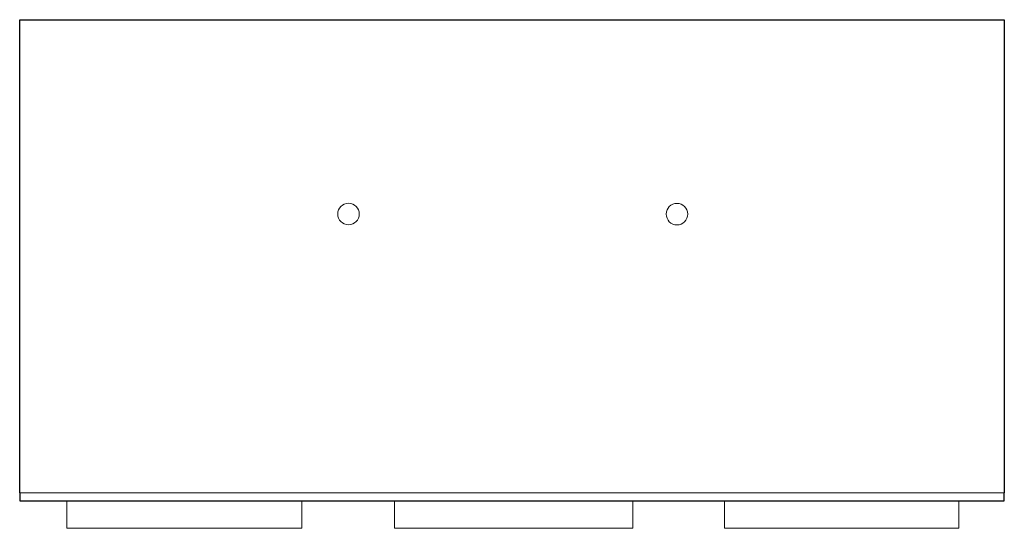
# Model space of a CAD drawing. Extents: x 0 to 210, y -6 to 103.
import ezdxf
from ezdxf.enums import TextEntityAlignment as Align

# ---------------------------------------------------------------- set-up
doc = ezdxf.new("R2010")
doc.units = 0
for name, color, linetype in [('schrack-descr', 7, 'Continuous'), ('schrack-symbol', 7, 'Continuous'), ('schrack-terminal', 7, 'Continuous')]:
    doc.layers.add(name, color=color, linetype=linetype)
for name, color, linetype, lineweight in [('schrack-details', 4, 'Continuous', 5), ('schrack-others', 2, 'Continuous', 13), ('schrack-outline', 1, 'Continuous', 25)]:
    doc.layers.add(name, color=color, linetype=linetype, lineweight=lineweight)
doc.styles.add('logo', font='romand.shx', dxfattribs={"oblique": 15, "height": 1.5})
doc.styles.add('styl', font='simplex_.ttf')

# ---------------------------------------------------------------- blocks, each defined once
blk = doc.blocks.new('c_mc496846--_v')
at = {"layer": 'schrack-details'}
for centre in [(70.13, 61.16), (140.18, 61.14)]:
    blk.add_circle(centre, 2.3, dxfattribs=at)
at = {"layer": 'schrack-others'}
for p, q in [((210, 1.7), (0, 1.7)), ((10.06, -5.87), (10.06, 0)), ((60.14, -5.87), (60.14, 0)), ((79.93, -5.88), (79.93, -0.01)), ((130.74, -5.88), (130.74, -0.01)), ((150.31, -5.87), (150.31, 0)), ((200.32, -5.87), (200.32, 0)), ((10.06, -5.87), (60.14, -5.87)), ((79.93, -5.88), (130.74, -5.88)), ((150.31, -5.87), (200.31, -5.87))]:
    blk.add_line(p, q, dxfattribs=at)
at = {"layer": 'schrack-outline'}
for p, q in [((0, 1.7), (0, 102.62)), ((0, 102.62), (210, 102.62)), ((210, 102.62), (210, 1.7)), ((0, 1.7), (0, 0)), ((0, 0), (210, 0)), ((210, 0), (210, 1.7))]:
    blk.add_line(p, q, dxfattribs=at)
at = {"layer": 'schrack-descr', "color": 2, "style": 'logo', "oblique": 15}
blk.add_attdef('DESCRIPTION', text='', height=1.5, rotation=0.4684, dxfattribs=at).set_placement((96.14, 60.17), (115.11, 60.32), align=Align.FIT)
at = {"layer": 'schrack-symbol', "style": 'styl'}
blk.add_attdef('SYMBOL', (105, 102.62), '', height=5, rotation=90, dxfattribs=at)
at = {"layer": 'schrack-terminal', "style": 'styl'}
for tag in ['TERMINAL2', 'TERMINAL']:
    blk.add_attdef(tag, (9.56, -13.43), '', height=1.7, dxfattribs=at)

msp = doc.modelspace()

# ---------------------------------------------------------------- block references
msp.add_blockref('c_mc496846--_v', (0, 0))

doc.saveas('drawing.dxf')
